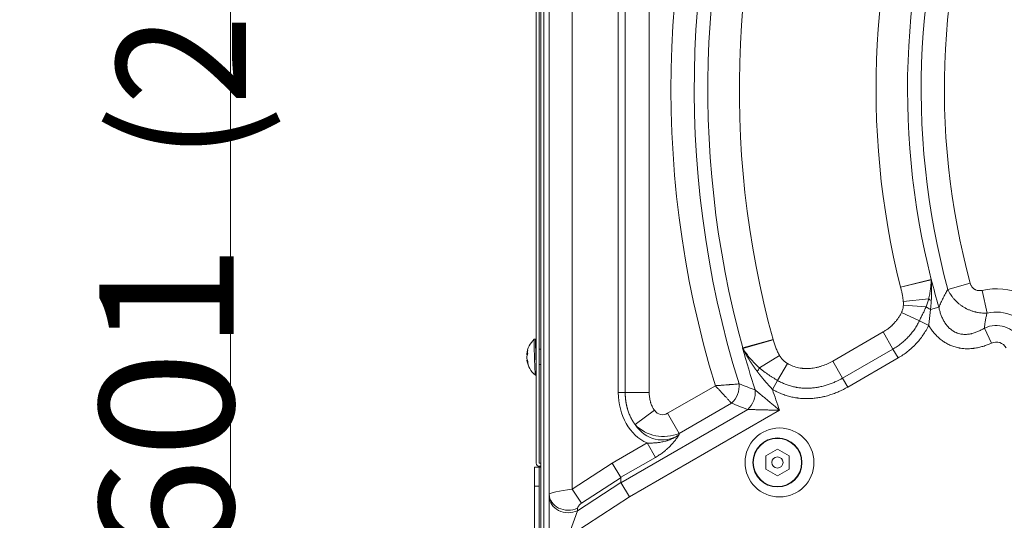
# Model space of a CAD drawing. Units: millimetres. Extents: x 21 to 1164, y 16 to 840.
# Drawn here: x 465 to 516, y 73 to 100 of the extents above; entities that cross this region are included whole.
import ezdxf

# ---------------------------------------------------------------- set-up
doc = ezdxf.new("R2010")
doc.units = ezdxf.units.MM
doc.layers.add('1', color=7, linetype='Continuous', true_color=0xffffff)
doc.styles.add('blockfont', font='simplex.shx')
doc.dimstyles.get("Standard").update_dxf_attribs({"dimtxt": 0.18, "dimasz": 0.18, "dimexe": 0.18, "dimexo": 0.0625, "dimgap": 0.09, "dimtad": 0, "dimtih": 1, "dimtoh": 1, "dimdec": 4, "dimzin": 0, "dimdsep": 46, "dimtxsty": 'Standard', "dimcen": 0.09, "dimadec": 0, "dimazin": 0, "dimtfac": 1, "dimtdec": 4, "dimtofl": 0, "dimtmove": 0, "dimatfit": 3, "dimfxl": 1, "dimtolj": 1, "dimtzin": 0, "dimarcsym": 0})

# ---------------------------------------------------------------- blocks, each defined once
blk = doc.blocks.new('_U8')
at = {"layer": '1', "color": 18, "lineweight": 13, "transparency": 16777216}
for p, q in [((499.748, 163.786), (470.831, 163.786)), ((475.831, 163.786), (475.831, 43.649)), ((498.409, 43.649), (470.831, 43.649))]:
    blk.add_line(p, q, dxfattribs=at)
at = {"layer": '1', "color": 18, "lineweight": 18, "transparency": 16777216}
for points in [[(475.831, 163.786), (477.438, 157.786), (474.223, 157.786)], [(475.831, 43.649), (474.223, 49.649), (477.438, 49.649)]]:
    blk.add_solid(points, dxfattribs=at)
at = {"layer": '1', "color": 18, "linetype": 'Continuous', "lineweight": 13, "transparency": 16777216, "attachment_point": 7, "rotation": 90, "line_spacing_factor": 0.903614, "style": 'blockfont'}
for s, insert, char_height in [('\\W0.9275;\\H6.75;(23-5/8)\\H9.00;', (476.637, 92.255), 9), ('\\W1.0551;601', (475.991, 71.13), 7)]:
    blk.add_mtext(s, dxfattribs=dict(at, insert=insert, char_height=char_height))

msp = doc.modelspace()

# ---------------------------------------------------------------- linework, layer by layer
at = {"layer": '1', "color": 18, "linetype": 'Continuous', "lineweight": 13}
for p, q in [((492.028, 51.645), (492.028, 155.735)), ((492.188, 51.645), (492.188, 155.735)), ((492.469, 152.792), (492.469, 74.833)), ((491.789, 76.456), (491.789, 139.475)), ((491.949, 76.456), (491.949, 139.303)), ((491.761, 82.935), (491.687, 82.933)), ((491.789, 82.396), (491.777, 82.396)), ((491.777, 82.396), (491.777, 82.396)), ((492.028, 82.403), (491.949, 82.401)), ((491.321, 82.123), (491.293, 82.122)), ((491.302, 81.84), (491.327, 81.84)), ((491.949, 81.601), (492.028, 81.603)), ((491.743, 81.054), (491.789, 81.055)), ((491.743, 81.054), (491.743, 81.054)), ((504.381, 77.197), (503.773, 76.846)), ((504.989, 76.846), (504.381, 77.197)), ((503.773, 76.846), (503.773, 76.144)), ((504.989, 76.144), (504.989, 76.846)), ((491.707, 75.256), (491.707, 76.256)), ((491.707, 76.256), (491.947, 76.256)), ((491.947, 76.256), (491.948, 76.256)), ((491.947, 76.256), (491.947, 75.256)), ((491.948, 76.256), (492.028, 76.256)), ((492.028, 76.456), (491.949, 76.456)), ((491.949, 76.256), (491.949, 76.296)), ((492.028, 76.296), (491.949, 76.296)), ((495.754, 76.458), (496.209, 75.716)), ((503.773, 76.144), (504.381, 75.793)), ((504.381, 75.793), (504.989, 76.144)), ((496.209, 75.717), (496.209, 75.445)), ((491.707, 66.983), (491.707, 75.256)), ((491.947, 67.273), (491.947, 75.256)), ((496.664, 74.704), (496.208, 75.446)), ((492.469, 74.833), (492.469, 74.704)), ((492.469, 74.704), (492.469, 73.055))]:
    msp.add_line(p, q, dxfattribs=at)
at = {"layer": '1', "color": 252, "linetype": 'Continuous', "lineweight": 13}
for p, q in [((493.669, 75.097), (493.669, 152.792)), ((491.949, 82.401), (491.949, 139.304)), ((496.075, 80.151), (496.075, 122.339)), ((496.434, 80.151), (496.434, 122.339)), ((497.688, 122.339), (497.688, 80.151)), ((492.468, 121.923), (492.468, 73.15)), ((512.406, 86.054), (510.81, 85.652)), ((512.409, 86.034), (510.813, 85.641)), ((513.277, 85.532), (514.447, 85.851)), ((515.326, 84.296), (515.061, 85.48)), ((512.276, 85.033), (510.949, 84.903)), ((511.788, 83.887), (510.862, 84.33)), ((512.138, 84.627), (510.954, 84.702)), ((512.369, 84.473), (512.808, 84.601)), ((512.276, 83.653), (511.788, 83.887)), ((509.893, 83.306), (507.267, 81.79)), ((510.406, 82.417), (509.893, 83.306)), ((515.549, 82.724), (515.19, 83.512)), ((502.567, 82.476), (504.154, 82.912)), ((502.58, 82.446), (504.159, 82.893)), ((507.78, 80.901), (510.406, 82.417)), ((510.676, 81.949), (510.406, 82.417)), ((503.437, 81.436), (504.493, 82.076)), ((507.78, 80.901), (507.267, 81.79)), ((510.676, 81.949), (508.05, 80.433)), ((491.949, 76.457), (491.949, 81.602)), ((504.392, 80.774), (504.909, 81.661)), ((504.12, 80.307), (504.392, 80.774)), ((508.05, 80.433), (507.78, 80.901)), ((498.648, 79.062), (501.139, 80.501)), ((496.075, 80.151), (496.434, 80.151)), ((496.434, 80.151), (497.688, 80.151)), ((502.828, 79.262), (496.205, 75.438)), ((496.664, 74.704), (504.491, 79.223)), ((496.949, 78.473), (497.959, 79.217)), ((499.254, 78.012), (501.985, 79.589)), ((498.648, 79.062), (499.254, 78.012)), ((499.254, 78.012), (499.245, 77.941)), ((497.579, 77.512), (495.754, 76.458)), ((497.579, 77.512), (498.012, 76.762)), ((496.212, 75.723), (498.012, 76.762)), ((491.948, 67.273), (491.948, 76.256)), ((491.949, 76.256), (491.949, 76.297)), ((495.754, 76.458), (493.669, 75.097)), ((494.146, 74.366), (496.216, 75.717)), ((491.947, 75.256), (491.707, 75.256)), ((493.669, 75.097), (494.146, 74.366)), ((496.201, 75.444), (493.946, 73.972)), ((493.669, 72.749), (496.664, 74.704)), ((493.946, 73.972), (493.946, 74.102)), ((493.569, 72.902), (493.946, 73.972))]:
    msp.add_line(p, q, dxfattribs=at)
at = {"layer": '1', "color": 18, "linetype": 'Continuous', "lineweight": 13}
for centre, radius in [((504.488, 76.495), 1.8), ((504.381, 76.495), 1.28), ((504.381, 76.495), 1.26), ((504.381, 76.495), 0.29)]:
    msp.add_circle(centre, radius, dxfattribs=at)
at = {"layer": '1', "color": 252, "linetype": 'Continuous', "lineweight": 13}
for centre, radius, start, end in [((551.709, 95.979), 52.886, 158.2267, 197.0188), ((551.709, 95.979), 51.673, 158.2267, 197.3192), ((551.709, 95.979), 50.963, 159.1334, 195.3651), ((551.709, 95.979), 49.318, 159.1334, 195.3651), ((551.709, 95.979), 42.182, 159.4627, 194.1724), ((551.709, 95.979), 39.827, 158.5938, 195.2072), ((551.709, 95.979), 40.537, 159.4627, 194.1724), ((551.709, 95.979), 38.614, 158.5938, 195.2072), ((551.709, 95.979), 40.531, 194.178, 196.3041), ((515.8, 82.176), 3.386, 30, 102.599), ((515.8, 82.176), 2.173, 30, 102.599), ((515.8, 82.176), 1.469, 30, 114.5484), ((515.8, 82.176), 0.603, 30, 114.5484), ((551.709, 95.979), 50.969, 195.3741, 197.9413), ((551.709, 95.979), 50.103, 198.2283, 199.539)]:
    msp.add_arc(centre, radius, start, end, dxfattribs=at)
at = {"layer": '1', "color": 18, "linetype": 'Continuous', "lineweight": 13}
for centre, radius, start, end in [((492.538, 82.019), 1.25, 132.9758, 174.1894), ((492.538, 82.019), 1.25, 189.5508, 230.4822), ((491.949, 76.456), 0.16, 180, 270)]:
    msp.add_arc(centre, radius, start, end, dxfattribs=at)
at = {"layer": '1', "color": 252, "linetype": 'Continuous', "lineweight": 13}
for centre, major_axis, ratio, start_param, end_param in [((512.975, 85.102), (0.948, -0.317), 0.373113, 4.017117, 4.209724), ((512.761, 84.587), (0.902, -0.432), 0.286561, 4.09488, 4.403225), ((502.882, 81.099), (0.609, 0.793), 0.296395, 5.105396, 5.362627), ((501.552, 80.339), (-0.364, -0.931), 0.804085, 0.999172, 2.142421), ((502.395, 80.012), (-0.359, -0.933), 0.802842, 0.99481, 2.146783), ((498.484, 80.301), (-0.359, -2.939), 0.810574, 4.861748, 6.04713), ((498.414, 79.727), (-0.09, -0.735), 0.810574, 5.574025, 6.830792), ((498.484, 80.301), (-0.319, -2.617), 0.758543, 5.574025, 6.830792), ((498.414, 79.727), (-1.985, 0.242), 0.93751, 0.861636, 2.118403), ((493.669, 74.964), (-1.2, -0.132), 0.109796, 4.700299, 6.271095), ((493.469, 74.833), (-1, 0), 0.83205, 0, 2.068278), ((493.469, 74.704), (-1, 0), 0.83205, 0, 2.068278), ((494.146, 74.233), (-0.187, -0.169), 0.419009, 4.349709, 5.920506)]:
    msp.add_ellipse(centre, major_axis=major_axis, ratio=ratio, start_param=start_param, end_param=end_param, dxfattribs=at)
at = {"layer": '1', "color": 18, "linetype": 'Continuous', "lineweight": 13}
for centre, major_axis, ratio, start_param, end_param in [((491.715, 81.994), (0.028, -0.94), 0.020647, 3.141557, 3.942872), ((491.789, 81.996), (-0.028, 0.94), 0.020647, 0, 0.801279), ((491.789, 81.996), (-0.028, 0.94), 0.020647, 5.312214, 6.283185), ((492.538, 82.09), (-1.246, -0.013), 0.69564, 5.985114, 6.231586), ((492.524, 82.297), (-1.183, -0.061), 0.718094, 6.168973, 6.253513), ((492.524, 82.297), (-1.183, -0.061), 0.718094, 6.253513, 6.338054), ((491.715, 81.994), (0.028, -0.94), 0.020647, 3.942872, 6.283185), ((491.789, 81.996), (-0.028, 0.94), 0.020647, 0.80128, 2.17072), ((491.789, 81.996), (-0.012, 0.4), 0.020647, 0, 0.801279), ((491.789, 81.996), (-0.012, 0.4), 0.020647, 0.801278, 2.170717), ((492.539, 81.947), (1.246, 0.013), 0.69564, 2.843522, 3.089994), ((492.535, 82.088), (-1.244, -0.064), 0.718094, 0.050672, 0.297144), ((492.542, 81.949), (1.244, 0.064), 0.718094, 3.192264, 3.438736), ((492.541, 81.731), (1.184, 0.012), 0.69564, 3.085797, 3.254878)]:
    msp.add_ellipse(centre, major_axis=major_axis, ratio=ratio, start_param=start_param, end_param=end_param, dxfattribs=at)
at = {"layer": '1', "color": 252, "linetype": 'Continuous', "lineweight": 13}
for points, knots in [([(512.276, 85.033), (512.296, 85.118), (512.313, 85.202), (512.344, 85.37), (512.357, 85.454), (512.379, 85.62), (512.388, 85.703), (512.401, 85.869), (512.406, 85.952), (512.409, 86.034)], [0, 0, 0, 0, 0.25, 0.25, 0.5, 0.5, 0.75, 0.75, 1, 1, 1, 1]), ([(512.409, 86.034), (512.41, 86.039), (512.411, 86.043), (512.412, 86.049), (512.412, 86.05), (512.412, 86.052)], [0, 0, 0, 0, 0.742908, 0.742908, 1, 1, 1, 1]), ([(512.412, 86.052), (512.413, 86.041), (512.414, 86.029), (512.415, 86.006), (512.416, 85.972), (512.418, 85.938), (512.421, 85.869), (512.422, 85.824), (512.426, 85.686), (512.427, 85.594), (512.428, 85.41), (512.427, 85.317), (512.422, 85.131), (512.419, 85.038), (512.414, 84.944)], [0, 0, 0, 0, 0.03125, 0.03125, 0.0625, 0.125, 0.125, 0.25, 0.25, 0.5, 0.5, 0.75, 0.75, 1, 1, 1, 1]), ([(514.447, 85.851), (514.455, 85.818), (514.467, 85.787), (514.484, 85.749), (514.488, 85.741), (514.496, 85.726), (514.5, 85.719), (514.512, 85.697), (514.521, 85.683), (514.54, 85.656), (514.553, 85.64), (514.567, 85.624), (514.573, 85.618), (514.576, 85.615), (514.584, 85.606), (514.59, 85.6), (514.621, 85.571), (514.647, 85.551), (514.683, 85.53), (514.69, 85.526), (514.701, 85.52), (514.705, 85.518), (514.712, 85.514), (514.716, 85.512), (514.735, 85.503), (514.751, 85.497), (514.797, 85.481), (514.83, 85.474), (514.867, 85.469), (514.871, 85.468), (514.879, 85.468), (514.884, 85.467), (514.896, 85.466), (514.905, 85.466), (514.93, 85.465), (514.946, 85.465), (514.996, 85.468), (515.029, 85.472), (515.061, 85.48)], [0, 0, 0, 0, 0.125, 0.125, 0.15625, 0.15625, 0.1875, 0.1875, 0.25, 0.25, 0.3125, 0.328125, 0.328125, 0.34375, 0.34375, 0.375, 0.375, 0.5, 0.5, 0.53125, 0.53125, 0.546875, 0.546875, 0.5625, 0.5625, 0.625, 0.625, 0.75, 0.75, 0.765625, 0.765625, 0.78125, 0.78125, 0.8125, 0.8125, 0.875, 0.875, 1, 1, 1, 1]), ([(510.813, 85.641), (510.828, 85.58), (510.842, 85.519), (510.87, 85.397), (510.882, 85.335), (510.906, 85.213), (510.916, 85.151), (510.93, 85.058), (510.935, 85.027), (510.943, 84.965), (510.946, 84.934), (510.949, 84.903)], [0, 0, 0, 0, 0.25, 0.25, 0.5, 0.5, 0.75, 0.75, 0.875, 0.875, 1, 1, 1, 1]), ([(512.808, 84.601), (512.843, 84.683), (512.88, 84.764), (512.936, 84.884), (512.955, 84.924), (512.994, 85.002), (513.013, 85.041), (513.072, 85.158), (513.112, 85.234), (513.193, 85.385), (513.235, 85.459), (513.277, 85.532)], [0, 0, 0, 0, 0.25, 0.25, 0.375, 0.375, 0.5, 0.5, 0.75, 0.75, 1, 1, 1, 1]), ([(515.326, 84.296), (515.274, 84.293), (515.17, 84.291), (515.014, 84.3), (514.91, 84.313), (514.832, 84.327), (514.806, 84.331), (514.766, 84.34), (514.753, 84.342), (514.728, 84.348), (514.715, 84.352), (514.65, 84.368), (514.548, 84.397), (514.448, 84.434), (514.35, 84.475), (514.301, 84.497), (514.241, 84.527), (514.229, 84.533), (514.206, 84.546), (514.194, 84.552), (514.158, 84.572), (514.135, 84.585), (514.066, 84.626), (513.976, 84.685), (513.892, 84.75), (513.83, 84.801), (513.809, 84.818), (513.779, 84.845), (513.769, 84.854), (513.75, 84.872), (513.74, 84.881), (513.692, 84.928), (513.618, 85.004), (513.55, 85.086), (513.502, 85.148), (513.479, 85.18), (513.456, 85.213), (513.441, 85.235), (513.434, 85.246), (513.398, 85.301), (513.344, 85.391), (513.298, 85.485), (513.277, 85.532)], [0, 0, 0, 0, 0.0625, 0.125, 0.1875, 0.1875, 0.21875, 0.21875, 0.234375, 0.234375, 0.25, 0.25, 0.3125, 0.375, 0.375, 0.4375, 0.4375, 0.453125, 0.453125, 0.46875, 0.46875, 0.5, 0.5, 0.5625, 0.625, 0.625, 0.65625, 0.65625, 0.671875, 0.671875, 0.6875, 0.6875, 0.75, 0.8125, 0.8125, 0.84375, 0.859375, 0.859375, 0.875, 0.875, 0.9375, 1, 1, 1, 1]), ([(510.949, 84.903), (510.953, 84.869), (510.955, 84.836), (510.957, 84.769), (510.956, 84.735), (510.954, 84.702)], [0, 0, 0, 0, 0.5, 0.5, 1, 1, 1, 1]), ([(512.138, 84.627), (512.152, 84.66), (512.165, 84.694), (512.191, 84.761), (512.203, 84.795), (512.238, 84.896), (512.259, 84.964), (512.276, 85.033)], [0, 0, 0, 0, 0.25, 0.25, 0.5, 0.5, 1, 1, 1, 1]), ([(512.414, 84.944), (512.41, 84.866), (512.404, 84.787), (512.389, 84.63), (512.379, 84.551), (512.369, 84.473)], [0, 0, 0, 0, 0.5, 0.5, 1, 1, 1, 1]), ([(510.862, 84.33), (510.836, 84.275), (510.808, 84.222), (510.748, 84.12), (510.716, 84.07), (510.649, 83.973), (510.577, 83.878), (510.498, 83.789), (510.436, 83.724), (510.415, 83.703), (510.383, 83.672), (510.372, 83.661), (510.35, 83.641), (510.339, 83.631), (510.283, 83.581), (510.237, 83.543), (510.143, 83.469), (510.095, 83.434), (509.996, 83.368), (509.945, 83.336), (509.893, 83.306)], [0, 0, 0, 0, 0.125, 0.125, 0.25, 0.25, 0.375, 0.5, 0.5, 0.5625, 0.5625, 0.59375, 0.59375, 0.625, 0.625, 0.75, 0.75, 0.875, 0.875, 1, 1, 1, 1]), ([(510.954, 84.702), (510.952, 84.669), (510.949, 84.637), (510.94, 84.574), (510.934, 84.542), (510.919, 84.48), (510.91, 84.45), (510.894, 84.404), (510.888, 84.389), (510.876, 84.359), (510.869, 84.344), (510.862, 84.33)], [0, 0, 0, 0, 0.25, 0.25, 0.5, 0.5, 0.75, 0.75, 0.875, 0.875, 1, 1, 1, 1]), ([(511.788, 83.887), (511.818, 83.949), (511.849, 84.011), (511.894, 84.104), (511.909, 84.135), (511.939, 84.197), (511.954, 84.227), (511.984, 84.288), (511.999, 84.319), (512.029, 84.38), (512.043, 84.411), (512.072, 84.472), (512.086, 84.503), (512.113, 84.564), (512.126, 84.595), (512.138, 84.627)], [0, 0, 0, 0, 0.25, 0.25, 0.375, 0.375, 0.5, 0.5, 0.625, 0.625, 0.75, 0.75, 0.875, 0.875, 1, 1, 1, 1]), ([(512.369, 84.473), (512.363, 84.404), (512.356, 84.336), (512.345, 84.234), (512.341, 84.2), (512.333, 84.132), (512.329, 84.098), (512.316, 83.996), (512.308, 83.928), (512.291, 83.791), (512.283, 83.722), (512.276, 83.653)], [0, 0, 0, 0, 0.25, 0.25, 0.375, 0.375, 0.5, 0.5, 0.75, 0.75, 1, 1, 1, 1]), ([(512.808, 84.601), (512.82, 84.535), (512.835, 84.469), (512.871, 84.34), (512.891, 84.277), (512.936, 84.151), (512.961, 84.089), (513.004, 83.998), (513.019, 83.968), (513.043, 83.923), (513.051, 83.908), (513.068, 83.879), (513.085, 83.849), (513.103, 83.821), (513.121, 83.792), (513.13, 83.778), (513.159, 83.736), (513.179, 83.709), (513.24, 83.629), (513.285, 83.578), (513.356, 83.508), (513.381, 83.485), (513.42, 83.452), (513.44, 83.436), (513.46, 83.42), (513.473, 83.41), (513.48, 83.405), (513.515, 83.38), (513.544, 83.361), (513.588, 83.334), (513.602, 83.326), (513.633, 83.309), (513.648, 83.301), (513.725, 83.264), (513.788, 83.24), (513.886, 83.212), (513.927, 83.203), (513.969, 83.195), (513.986, 83.193), (513.995, 83.191), (514.02, 83.188), (514.037, 83.186), (514.122, 83.177), (514.189, 83.177), (514.322, 83.185), (514.389, 83.194), (514.471, 83.211), (514.488, 83.214), (514.521, 83.222), (514.537, 83.226), (514.586, 83.239), (514.618, 83.248), (514.714, 83.279), (514.776, 83.303), (514.898, 83.355), (514.957, 83.383), (515.075, 83.444), (515.133, 83.477), (515.19, 83.512)], [0, 0, 0, 0, 0.0625, 0.0625, 0.125, 0.125, 0.1875, 0.1875, 0.21875, 0.21875, 0.234375, 0.234375, 0.25, 0.265625, 0.265625, 0.28125, 0.28125, 0.3125, 0.3125, 0.375, 0.375, 0.40625, 0.40625, 0.421875, 0.429688, 0.429688, 0.4375, 0.4375, 0.46875, 0.46875, 0.484375, 0.484375, 0.5, 0.5, 0.5625, 0.5625, 0.59375, 0.601563, 0.601563, 0.609375, 0.609375, 0.625, 0.625, 0.6875, 0.6875, 0.75, 0.75, 0.765625, 0.765625, 0.78125, 0.78125, 0.8125, 0.8125, 0.875, 0.875, 0.9375, 0.9375, 1, 1, 1, 1]), ([(515.326, 84.296), (515.308, 84.232), (515.292, 84.168), (515.262, 84.038), (515.249, 83.973), (515.232, 83.875), (515.226, 83.842), (515.216, 83.776), (515.212, 83.743), (515.2, 83.644), (515.194, 83.578), (515.19, 83.512)], [0, 0, 0, 0, 0.25, 0.25, 0.5, 0.5, 0.625, 0.625, 0.75, 0.75, 1, 1, 1, 1]), ([(510.406, 82.417), (510.481, 82.46), (510.626, 82.551), (510.764, 82.651), (510.898, 82.755), (510.963, 82.81), (511.089, 82.925), (511.15, 82.985), (511.224, 83.063), (511.239, 83.078), (511.268, 83.11), (511.31, 83.158), (511.352, 83.207), (511.432, 83.306), (511.535, 83.442), (511.626, 83.586), (511.711, 83.733), (511.751, 83.809), (511.788, 83.887)], [0, 0, 0, 0, 0.125, 0.25, 0.25, 0.375, 0.375, 0.5, 0.5, 0.53125, 0.53125, 0.5625, 0.625, 0.625, 0.75, 0.875, 0.875, 1, 1, 1, 1]), ([(512.276, 83.653), (512.233, 83.563), (512.187, 83.476), (512.088, 83.305), (512.035, 83.222), (511.923, 83.06), (511.805, 82.902), (511.667, 82.744), (511.59, 82.663), (511.572, 82.645), (511.564, 82.636), (511.538, 82.609), (511.52, 82.592), (511.467, 82.54), (511.431, 82.505), (511.321, 82.406), (511.246, 82.342), (511.09, 82.22), (510.931, 82.104), (510.763, 81.999), (510.676, 81.949)], [0, 0, 0, 0, 0.125, 0.125, 0.25, 0.25, 0.375, 0.5, 0.515625, 0.515625, 0.53125, 0.53125, 0.5625, 0.5625, 0.625, 0.625, 0.75, 0.75, 0.875, 1, 1, 1, 1]), ([(515.549, 82.724), (515.477, 82.691), (515.405, 82.661), (515.258, 82.605), (515.184, 82.579), (515.034, 82.534), (514.958, 82.514), (514.805, 82.48), (514.717, 82.464), (514.629, 82.453), (514.609, 82.45), (514.6, 82.449), (514.57, 82.446), (514.55, 82.444), (514.491, 82.439), (514.452, 82.436), (514.334, 82.431), (514.255, 82.431), (514.098, 82.439), (514.02, 82.447), (513.922, 82.462), (513.903, 82.466), (513.873, 82.471), (513.864, 82.473), (513.844, 82.477), (513.834, 82.479), (513.786, 82.489), (513.748, 82.498), (513.634, 82.528), (513.559, 82.553), (513.414, 82.609), (513.342, 82.641), (513.238, 82.695), (513.186, 82.724), (513.127, 82.759), (513.102, 82.775), (513.085, 82.786), (513.077, 82.791), (513.002, 82.84), (512.939, 82.887), (512.818, 82.986), (512.76, 83.038), (512.65, 83.148), (512.597, 83.206), (512.497, 83.326), (512.449, 83.388), (512.392, 83.469), (512.381, 83.485), (512.359, 83.518), (512.348, 83.535), (512.316, 83.585), (512.296, 83.619), (512.276, 83.653)], [0, 0, 0, 0, 0.0625, 0.0625, 0.125, 0.125, 0.1875, 0.1875, 0.25, 0.257813, 0.257813, 0.265625, 0.265625, 0.28125, 0.28125, 0.3125, 0.3125, 0.375, 0.375, 0.4375, 0.4375, 0.453125, 0.453125, 0.460938, 0.460938, 0.46875, 0.46875, 0.5, 0.5, 0.5625, 0.5625, 0.625, 0.625, 0.65625, 0.671875, 0.679688, 0.679688, 0.6875, 0.6875, 0.75, 0.75, 0.8125, 0.8125, 0.875, 0.875, 0.9375, 0.9375, 0.953125, 0.953125, 0.96875, 0.96875, 1, 1, 1, 1]), ([(504.493, 82.076), (504.474, 82.108), (504.455, 82.14), (504.421, 82.205), (504.404, 82.238), (504.372, 82.304), (504.357, 82.337), (504.327, 82.405), (504.313, 82.439), (504.273, 82.542), (504.248, 82.611), (504.213, 82.716), (504.202, 82.751), (504.18, 82.822), (504.169, 82.857), (504.159, 82.893)], [0, 0, 0, 0, 0.125, 0.125, 0.25, 0.25, 0.375, 0.375, 0.5, 0.5, 0.75, 0.75, 0.875, 0.875, 1, 1, 1, 1]), ([(503.332, 81.236), (503.329, 81.24), (503.323, 81.248), (503.315, 81.259), (503.306, 81.271), (503.297, 81.283), (503.289, 81.295), (503.28, 81.307), (503.271, 81.319), (503.262, 81.331), (503.253, 81.343), (503.244, 81.355), (503.235, 81.368), (503.226, 81.38), (503.217, 81.393), (503.208, 81.406), (503.199, 81.419), (503.19, 81.432), (503.18, 81.445), (503.171, 81.458), (503.162, 81.471), (503.152, 81.485), (503.143, 81.498), (503.134, 81.512), (503.124, 81.525), (503.115, 81.539), (503.105, 81.553), (503.095, 81.567), (503.086, 81.581), (503.076, 81.596), (503.066, 81.61), (503.057, 81.624), (503.047, 81.639), (503.037, 81.654), (503.027, 81.669), (503.018, 81.683), (503.008, 81.698), (502.998, 81.714), (502.988, 81.729), (502.978, 81.744), (502.968, 81.76), (502.958, 81.775), (502.948, 81.791), (502.938, 81.807), (502.928, 81.823), (502.921, 81.833), (502.918, 81.839), (502.917, 81.839), (502.917, 81.84), (502.917, 81.84), (502.916, 81.841), (502.916, 81.842), (502.915, 81.843), (502.914, 81.845), (502.913, 81.846), (502.912, 81.848), (502.911, 81.85), (502.91, 81.852), (502.908, 81.854), (502.907, 81.856), (502.905, 81.859), (502.903, 81.862), (502.902, 81.864), (502.9, 81.867), (502.898, 81.871), (502.896, 81.874), (502.894, 81.878), (502.891, 81.881), (502.889, 81.885), (502.886, 81.889), (502.884, 81.893), (502.881, 81.898), (502.878, 81.902), (502.875, 81.907), (502.872, 81.912), (502.869, 81.917), (502.866, 81.922), (502.863, 81.928), (502.859, 81.933), (502.856, 81.939), (502.852, 81.945), (502.849, 81.951), (502.845, 81.957), (502.841, 81.964), (502.837, 81.971), (502.833, 81.977), (502.829, 81.984), (502.824, 81.991), (502.82, 81.999), (502.816, 82.006), (502.811, 82.014), (502.806, 82.022), (502.802, 82.03), (502.797, 82.038), (502.792, 82.046), (502.787, 82.055), (502.782, 82.064), (502.777, 82.073), (502.771, 82.082), (502.766, 82.091), (502.761, 82.1), (502.755, 82.11), (502.75, 82.12), (502.744, 82.13), (502.738, 82.14), (502.732, 82.15), (502.726, 82.16), (502.72, 82.171), (502.714, 82.182), (502.708, 82.193), (502.702, 82.204), (502.696, 82.216), (502.689, 82.227), (502.683, 82.239), (502.677, 82.251), (502.67, 82.263), (502.663, 82.275), (502.657, 82.288), (502.65, 82.3), (502.643, 82.313), (502.636, 82.326), (502.629, 82.339), (502.622, 82.353), (502.615, 82.366), (502.608, 82.38), (502.601, 82.394), (502.593, 82.408), (502.586, 82.423), (502.579, 82.437), (502.571, 82.452), (502.566, 82.462), (502.564, 82.467)], [0, 0, 0, 0, 0.009648, 0.019374, 0.029178, 0.039061, 0.049022, 0.059061, 0.069179, 0.079375, 0.089649, 0.100002, 0.110433, 0.120943, 0.131531, 0.142197, 0.152942, 0.163765, 0.174667, 0.185648, 0.196707, 0.207844, 0.21906, 0.230355, 0.241728, 0.25318, 0.264711, 0.27632, 0.288008, 0.299774, 0.311619, 0.323543, 0.335546, 0.347627, 0.359788, 0.372027, 0.384344, 0.396741, 0.409216, 0.42177, 0.434403, 0.447115, 0.459906, 0.472776, 0.485724, 0.498752, 0.498883, 0.499152, 0.499558, 0.5001, 0.50078, 0.501597, 0.502551, 0.503642, 0.50487, 0.506235, 0.507738, 0.509377, 0.511153, 0.513067, 0.515118, 0.517305, 0.51963, 0.522092, 0.524691, 0.527427, 0.530301, 0.533311, 0.536459, 0.539743, 0.543165, 0.546725, 0.550421, 0.554254, 0.558225, 0.562333, 0.566578, 0.570961, 0.57548, 0.580137, 0.584931, 0.589863, 0.594932, 0.600138, 0.605481, 0.610962, 0.61658, 0.622336, 0.628229, 0.634259, 0.640427, 0.646732, 0.653174, 0.659754, 0.666472, 0.673327, 0.680319, 0.687449, 0.694717, 0.702122, 0.709665, 0.717345, 0.725163, 0.733118, 0.741211, 0.749442, 0.75781, 0.766317, 0.77496, 0.783742, 0.792661, 0.801718, 0.810913, 0.820246, 0.829716, 0.839324, 0.849071, 0.858955, 0.868976, 0.879136, 0.889434, 0.899869, 0.910443, 0.921155, 0.932004, 0.942992, 0.954117, 0.965381, 0.976782, 0.988322, 1, 1, 1, 1]), ([(502.58, 82.446), (502.637, 82.354), (502.697, 82.265), (502.825, 82.089), (502.893, 82.003), (503.036, 81.835), (503.111, 81.753), (503.268, 81.592), (503.351, 81.513), (503.437, 81.436)], [0, 0, 0, 0, 0.25, 0.25, 0.5, 0.5, 0.75, 0.75, 1, 1, 1, 1]), ([(504.909, 81.661), (504.866, 81.687), (504.825, 81.714), (504.747, 81.774), (504.71, 81.807), (504.658, 81.859), (504.641, 81.877), (504.608, 81.914), (504.592, 81.933), (504.562, 81.973), (504.547, 81.993), (504.519, 82.034), (504.506, 82.055), (504.493, 82.076)], [0, 0, 0, 0, 0.25, 0.25, 0.5, 0.5, 0.625, 0.625, 0.75, 0.75, 0.875, 0.875, 1, 1, 1, 1]), ([(507.267, 81.79), (507.177, 81.738), (507.085, 81.691), (506.898, 81.605), (506.803, 81.566), (506.657, 81.517), (506.607, 81.501), (506.533, 81.481), (506.495, 81.471), (506.457, 81.462), (506.432, 81.456), (506.419, 81.453), (506.305, 81.428), (506.203, 81.413), (506.049, 81.4), (505.998, 81.397), (505.895, 81.395), (505.843, 81.396), (505.766, 81.401), (505.74, 81.403), (505.701, 81.406), (505.688, 81.408), (505.662, 81.411), (505.649, 81.412), (505.585, 81.421), (505.534, 81.429), (505.383, 81.461), (505.285, 81.49), (505.141, 81.546), (505.094, 81.566), (505.024, 81.6), (505.001, 81.611), (504.966, 81.63), (504.954, 81.636), (504.932, 81.648), (504.92, 81.655), (504.909, 81.661)], [0, 0, 0, 0, 0.125, 0.125, 0.25, 0.25, 0.3125, 0.3125, 0.34375, 0.359375, 0.359375, 0.375, 0.375, 0.5, 0.5, 0.5625, 0.5625, 0.625, 0.625, 0.65625, 0.65625, 0.671875, 0.671875, 0.6875, 0.6875, 0.75, 0.75, 0.875, 0.875, 0.9375, 0.9375, 0.96875, 0.96875, 0.984375, 0.984375, 1, 1, 1, 1]), ([(504.12, 80.307), (504.113, 80.315), (504.098, 80.332), (504.075, 80.357), (504.052, 80.383), (504.029, 80.408), (504.007, 80.433), (503.984, 80.458), (503.962, 80.484), (503.939, 80.509), (503.916, 80.534), (503.894, 80.56), (503.871, 80.585), (503.849, 80.611), (503.827, 80.636), (503.804, 80.662), (503.782, 80.687), (503.76, 80.713), (503.737, 80.738), (503.703, 80.778), (503.659, 80.83), (503.607, 80.891), (503.562, 80.946), (503.529, 80.985), (503.507, 81.012), (503.494, 81.029), (503.481, 81.045), (503.468, 81.061), (503.455, 81.077), (503.443, 81.092), (503.431, 81.108), (503.419, 81.123), (503.407, 81.138), (503.396, 81.153), (503.385, 81.167), (503.374, 81.181), (503.363, 81.195), (503.352, 81.209), (503.342, 81.223), (503.335, 81.232), (503.332, 81.236)], [0, 0, 0, 0, 0.027652, 0.055311, 0.082976, 0.110648, 0.138326, 0.166011, 0.193702, 0.2214, 0.249105, 0.276815, 0.304533, 0.332257, 0.359987, 0.387724, 0.415467, 0.443217, 0.470973, 0.498735, 0.57233, 0.638325, 0.696709, 0.74747, 0.765146, 0.782571, 0.799743, 0.816663, 0.833331, 0.849746, 0.865909, 0.881819, 0.897477, 0.912882, 0.928034, 0.942933, 0.957579, 0.971973, 0.986113, 1, 1, 1, 1]), ([(503.437, 81.436), (503.473, 81.404), (503.51, 81.374), (503.585, 81.313), (503.622, 81.284), (503.699, 81.226), (503.738, 81.198), (503.816, 81.141), (503.856, 81.114), (503.936, 81.059), (503.976, 81.032), (504.058, 80.979), (504.099, 80.953), (504.223, 80.875), (504.307, 80.824), (504.392, 80.774)], [0, 0, 0, 0, 0.125, 0.125, 0.25, 0.25, 0.375, 0.375, 0.5, 0.5, 0.625, 0.625, 0.75, 0.75, 1, 1, 1, 1]), ([(504.392, 80.774), (504.457, 80.736), (504.523, 80.701), (504.656, 80.637), (504.791, 80.577), (505, 80.503), (505.143, 80.465), (505.251, 80.44), (505.305, 80.428), (505.37, 80.416), (505.397, 80.412), (505.416, 80.409), (505.425, 80.407), (505.508, 80.394), (505.582, 80.385), (505.73, 80.373), (505.804, 80.37), (505.952, 80.369), (506.026, 80.37), (506.173, 80.379), (506.247, 80.386), (506.358, 80.4), (506.413, 80.407), (506.468, 80.417), (506.505, 80.423), (506.524, 80.426), (506.615, 80.444), (506.688, 80.46), (506.831, 80.497), (506.902, 80.518), (507.042, 80.563), (507.112, 80.587), (507.249, 80.64), (507.317, 80.668), (507.519, 80.759), (507.651, 80.826), (507.78, 80.901)], [0, 0, 0, 0, 0.0625, 0.0625, 0.125, 0.1875, 0.25, 0.25, 0.28125, 0.296875, 0.304687, 0.304687, 0.3125, 0.3125, 0.375, 0.375, 0.4375, 0.4375, 0.5, 0.5, 0.5625, 0.5625, 0.59375, 0.609375, 0.609375, 0.625, 0.625, 0.6875, 0.6875, 0.75, 0.75, 0.8125, 0.8125, 0.875, 0.875, 1, 1, 1, 1]), ([(502.379, 80.597), (502.347, 80.594), (502.312, 80.591), (502.263, 80.587), (502.254, 80.586), (502.234, 80.585), (502.203, 80.582), (502.171, 80.58), (502.105, 80.575), (502.058, 80.571), (501.984, 80.565), (501.959, 80.563), (501.92, 80.56), (501.906, 80.559), (501.88, 80.557), (501.866, 80.556), (501.826, 80.553), (501.798, 80.55), (501.756, 80.547), (501.742, 80.546), (501.713, 80.544), (501.699, 80.543), (501.627, 80.537), (501.568, 80.533), (501.493, 80.527), (501.478, 80.526), (501.447, 80.524), (501.432, 80.522), (501.386, 80.519), (501.325, 80.514), (501.263, 80.51), (501.217, 80.506), (501.194, 80.505), (501.17, 80.503), (501.155, 80.502), (501.147, 80.501), (501.139, 80.501)], [0, 0, 0, 0, 0.125, 0.125, 0.15625, 0.15625, 0.1875, 0.25, 0.25, 0.375, 0.375, 0.4375, 0.4375, 0.46875, 0.46875, 0.5, 0.5, 0.5625, 0.5625, 0.59375, 0.59375, 0.625, 0.625, 0.75, 0.75, 0.78125, 0.78125, 0.8125, 0.8125, 0.875, 0.9375, 0.9375, 0.96875, 0.984375, 0.984375, 1, 1, 1, 1]), ([(501.139, 80.501), (501.144, 80.495), (501.15, 80.489), (501.16, 80.478), (501.176, 80.461), (501.192, 80.443), (501.224, 80.409), (501.266, 80.364), (501.308, 80.319), (501.339, 80.285), (501.349, 80.274), (501.37, 80.251), (501.38, 80.24), (501.432, 80.185), (501.472, 80.142), (501.521, 80.089), (501.531, 80.078), (501.55, 80.057), (501.56, 80.047), (501.588, 80.016), (501.607, 79.996), (501.635, 79.966), (501.644, 79.956), (501.662, 79.936), (501.671, 79.926), (501.698, 79.898), (501.715, 79.879), (501.766, 79.825), (501.798, 79.79), (501.843, 79.742), (501.865, 79.718), (501.886, 79.695), (501.899, 79.681), (501.906, 79.673), (501.939, 79.638), (501.963, 79.612), (501.985, 79.589)], [0, 0, 0, 0, 0.015625, 0.015625, 0.03125, 0.0625, 0.0625, 0.125, 0.1875, 0.1875, 0.21875, 0.21875, 0.25, 0.25, 0.375, 0.375, 0.40625, 0.40625, 0.4375, 0.4375, 0.5, 0.5, 0.53125, 0.53125, 0.5625, 0.5625, 0.625, 0.625, 0.75, 0.75, 0.8125, 0.84375, 0.84375, 0.875, 0.875, 1, 1, 1, 1]), ([(504.491, 79.223), (504.477, 79.234), (504.463, 79.246), (504.434, 79.269), (504.42, 79.281), (504.378, 79.316), (504.349, 79.34), (504.265, 79.409), (504.208, 79.456), (504.096, 79.549), (504.04, 79.595), (503.971, 79.653), (503.957, 79.664), (503.929, 79.687), (503.915, 79.699), (503.873, 79.733), (503.846, 79.756), (503.764, 79.824), (503.71, 79.869), (503.631, 79.935), (503.605, 79.957), (503.553, 80), (503.527, 80.021), (503.476, 80.064), (503.451, 80.085), (503.42, 80.111), (503.414, 80.116), (503.401, 80.126), (503.395, 80.131), (503.377, 80.146), (503.365, 80.156), (503.329, 80.186), (503.306, 80.206), (503.261, 80.243), (503.239, 80.261), (503.219, 80.279)], [0, 0, 0, 0, 0.03125, 0.03125, 0.0625, 0.0625, 0.125, 0.125, 0.25, 0.25, 0.375, 0.375, 0.40625, 0.40625, 0.4375, 0.4375, 0.5, 0.5, 0.625, 0.625, 0.6875, 0.6875, 0.75, 0.75, 0.8125, 0.8125, 0.828125, 0.828125, 0.84375, 0.84375, 0.875, 0.875, 0.9375, 0.9375, 1, 1, 1, 1]), ([(508.05, 80.433), (507.901, 80.346), (507.748, 80.268), (507.513, 80.164), (507.434, 80.131), (507.274, 80.071), (507.193, 80.043), (507.029, 79.992), (506.926, 79.962), (506.821, 79.937), (506.779, 79.927), (506.758, 79.923), (506.694, 79.909), (506.652, 79.901), (506.525, 79.877), (506.44, 79.865), (506.27, 79.845), (506.185, 79.838), (506.014, 79.829), (505.929, 79.828), (505.757, 79.831), (505.672, 79.835), (505.543, 79.847), (505.5, 79.851), (505.446, 79.858), (505.435, 79.86), (505.414, 79.862), (505.382, 79.867), (505.35, 79.872), (505.243, 79.889), (505.075, 79.923), (504.827, 79.991), (504.666, 80.048), (504.506, 80.112), (504.428, 80.147), (504.33, 80.194), (504.311, 80.204), (504.272, 80.223), (504.215, 80.254), (504.158, 80.285), (504.12, 80.307)], [0, 0, 0, 0, 0.125, 0.125, 0.1875, 0.1875, 0.25, 0.25, 0.3125, 0.328125, 0.328125, 0.34375, 0.34375, 0.375, 0.375, 0.4375, 0.4375, 0.5, 0.5, 0.5625, 0.5625, 0.625, 0.625, 0.65625, 0.65625, 0.664063, 0.664063, 0.671875, 0.6875, 0.6875, 0.75, 0.8125, 0.875, 0.875, 0.9375, 0.9375, 0.953125, 0.953125, 0.96875, 1, 1, 1, 1]), ([(496.949, 78.473), (496.945, 78.478), (496.937, 78.49), (496.925, 78.507), (496.912, 78.524), (496.9, 78.542), (496.889, 78.559), (496.877, 78.577), (496.865, 78.595), (496.854, 78.613), (496.842, 78.631), (496.831, 78.65), (496.82, 78.668), (496.809, 78.687), (496.798, 78.706), (496.787, 78.725), (496.777, 78.744), (496.766, 78.763), (496.756, 78.783), (496.746, 78.802), (496.736, 78.822), (496.726, 78.842), (496.702, 78.89), (496.667, 78.968), (496.625, 79.073), (496.588, 79.177), (496.565, 79.249), (496.553, 79.292), (496.549, 79.305), (496.545, 79.318), (496.542, 79.331), (496.538, 79.343), (496.535, 79.356), (496.531, 79.37), (496.528, 79.383), (496.525, 79.396), (496.522, 79.409), (496.518, 79.422), (496.515, 79.435), (496.512, 79.448), (496.509, 79.461), (496.506, 79.474), (496.504, 79.487), (496.501, 79.5), (496.498, 79.514), (496.495, 79.527), (496.493, 79.54), (496.49, 79.553), (496.488, 79.566), (496.485, 79.58), (496.483, 79.593), (496.48, 79.606), (496.478, 79.619), (496.476, 79.633), (496.474, 79.646), (496.472, 79.659), (496.47, 79.672), (496.468, 79.686), (496.466, 79.699), (496.464, 79.712), (496.462, 79.726), (496.46, 79.739), (496.458, 79.752), (496.457, 79.766), (496.455, 79.779), (496.454, 79.792), (496.452, 79.806), (496.451, 79.819), (496.449, 79.832), (496.448, 79.845), (496.447, 79.859), (496.446, 79.872), (496.445, 79.885), (496.443, 79.899), (496.442, 79.912), (496.441, 79.925), (496.441, 79.939), (496.44, 79.952), (496.439, 79.965), (496.438, 79.979), (496.438, 79.992), (496.437, 80.005), (496.436, 80.019), (496.436, 80.032), (496.435, 80.045), (496.435, 80.058), (496.435, 80.072), (496.434, 80.085), (496.434, 80.098), (496.434, 80.111), (496.434, 80.125), (496.434, 80.138), (496.434, 80.147), (496.434, 80.151)], [0, 0, 0, 0, 0.011768, 0.02357, 0.035408, 0.047281, 0.059188, 0.071131, 0.083108, 0.09512, 0.107166, 0.119247, 0.131362, 0.143512, 0.155696, 0.167914, 0.180166, 0.192451, 0.20477, 0.217123, 0.229508, 0.241927, 0.254379, 0.320575, 0.384477, 0.44594, 0.504833, 0.512361, 0.51989, 0.52742, 0.534951, 0.542484, 0.550017, 0.557551, 0.565086, 0.572621, 0.580157, 0.587694, 0.59523, 0.602767, 0.610304, 0.617841, 0.625378, 0.632915, 0.640451, 0.647987, 0.655523, 0.663058, 0.670593, 0.678127, 0.685659, 0.693191, 0.700722, 0.708252, 0.715781, 0.723308, 0.730834, 0.738358, 0.74588, 0.753401, 0.76092, 0.768438, 0.775953, 0.783466, 0.790977, 0.798485, 0.805991, 0.813495, 0.820996, 0.828494, 0.83599, 0.843483, 0.850972, 0.858459, 0.865943, 0.873423, 0.8809, 0.888373, 0.895843, 0.90331, 0.910772, 0.918231, 0.925686, 0.933137, 0.940584, 0.948026, 0.955465, 0.962899, 0.970328, 0.977753, 0.985174, 0.992589, 1, 1, 1, 1]), ([(497.688, 80.151), (497.688, 80.11), (497.689, 80.068), (497.694, 79.986), (497.698, 79.945), (497.708, 79.864), (497.715, 79.823), (497.731, 79.743), (497.74, 79.703), (497.757, 79.643), (497.762, 79.623), (497.775, 79.583), (497.781, 79.564), (497.802, 79.506), (497.818, 79.468), (497.852, 79.393), (497.87, 79.357), (497.901, 79.303), (497.912, 79.286), (497.934, 79.251), (497.946, 79.234), (497.959, 79.217)], [0, 0, 0, 0, 0.125, 0.125, 0.25, 0.25, 0.375, 0.375, 0.5, 0.5, 0.5625, 0.5625, 0.625, 0.625, 0.75, 0.75, 0.875, 0.875, 0.9375, 0.9375, 1, 1, 1, 1]), ([(502.828, 79.262), (502.855, 79.261), (502.884, 79.26), (502.943, 79.259), (502.973, 79.258), (503.02, 79.256), (503.036, 79.256), (503.06, 79.255), (503.068, 79.255), (503.084, 79.255), (503.092, 79.254), (503.133, 79.253), (503.166, 79.252), (503.233, 79.251), (503.267, 79.25), (503.335, 79.248), (503.369, 79.247), (503.473, 79.244), (503.543, 79.243), (503.65, 79.24), (503.686, 79.239), (503.74, 79.238), (503.758, 79.237), (503.794, 79.237), (503.812, 79.236), (503.903, 79.234), (503.976, 79.233), (504.123, 79.23), (504.196, 79.228), (504.307, 79.226), (504.343, 79.225), (504.399, 79.224), (504.427, 79.224), (504.454, 79.223), (504.473, 79.223), (504.482, 79.223), (504.491, 79.223)], [0, 0, 0, 0, 0.0625, 0.0625, 0.125, 0.125, 0.15625, 0.15625, 0.171875, 0.171875, 0.1875, 0.1875, 0.25, 0.25, 0.3125, 0.3125, 0.375, 0.375, 0.5, 0.5, 0.5625, 0.5625, 0.59375, 0.59375, 0.625, 0.625, 0.75, 0.75, 0.875, 0.875, 0.9375, 0.9375, 0.96875, 0.984375, 0.984375, 1, 1, 1, 1]), ([(499.245, 77.941), (499.244, 77.939), (499.242, 77.938), (499.238, 77.935), (499.232, 77.932), (499.219, 77.923), (499.193, 77.905), (499.139, 77.87), (499.092, 77.842), (498.997, 77.789), (498.933, 77.756), (498.8, 77.697), (498.724, 77.668), (498.646, 77.642), (498.628, 77.636), (498.62, 77.634), (498.593, 77.626), (498.576, 77.62), (498.523, 77.605), (498.488, 77.596), (498.382, 77.571), (498.31, 77.557), (498.202, 77.54), (498.166, 77.535), (498.111, 77.529), (498.093, 77.527), (498.056, 77.523), (498.038, 77.522), (497.947, 77.514), (497.873, 77.511), (497.763, 77.508), (497.726, 77.508), (497.653, 77.509), (497.616, 77.51), (497.579, 77.512)], [0, 0, 0, 0, 0.003906, 0.003906, 0.007813, 0.015625, 0.03125, 0.0625, 0.125, 0.125, 0.25, 0.25, 0.375, 0.390625, 0.390625, 0.40625, 0.40625, 0.4375, 0.4375, 0.5, 0.5, 0.625, 0.625, 0.6875, 0.6875, 0.71875, 0.71875, 0.75, 0.75, 0.875, 0.875, 0.9375, 0.9375, 1, 1, 1, 1]), ([(498.012, 76.762), (498.081, 76.801), (498.148, 76.843), (498.278, 76.93), (498.341, 76.975), (498.433, 77.044), (498.464, 77.068), (498.508, 77.104), (498.523, 77.116), (498.552, 77.141), (498.567, 77.153), (498.638, 77.215), (498.692, 77.265), (498.795, 77.366), (498.844, 77.418), (498.902, 77.483), (498.913, 77.496), (498.936, 77.522), (498.947, 77.535), (498.98, 77.574), (499.044, 77.653), (499.122, 77.757), (499.176, 77.836), (499.202, 77.875), (499.216, 77.895), (499.231, 77.918), (499.237, 77.928), (499.241, 77.934), (499.243, 77.937), (499.245, 77.941)], [0, 0, 0, 0, 0.125, 0.125, 0.25, 0.25, 0.3125, 0.3125, 0.34375, 0.34375, 0.375, 0.375, 0.5, 0.5, 0.625, 0.625, 0.65625, 0.65625, 0.6875, 0.6875, 0.75, 0.875, 0.9375, 0.9375, 0.96875, 0.984375, 0.992187, 0.992187, 1, 1, 1, 1])]:
    msp.add_open_spline(points, degree=3, knots=knots, dxfattribs=at)
for points in [[(512.409, 86.034), (512.408, 86.041), (512.407, 86.048), (512.406, 86.054)], [(512.406, 86.054), (512.408, 86.054), (512.41, 86.053), (512.412, 86.052)], [(510.81, 85.652), (510.811, 85.648), (510.812, 85.644), (510.813, 85.641)], [(504.159, 82.893), (504.158, 82.899), (504.156, 82.906), (504.154, 82.912)], [(502.564, 82.467), (502.565, 82.47), (502.566, 82.473), (502.567, 82.476)], [(502.564, 82.467), (502.569, 82.46), (502.575, 82.453), (502.58, 82.446)], [(502.567, 82.476), (502.572, 82.466), (502.576, 82.456), (502.58, 82.446)], [(503.219, 80.279), (502.938, 80.384), (502.658, 80.49), (502.379, 80.597)], [(501.985, 79.589), (502.265, 79.479), (502.546, 79.37), (502.828, 79.262)]]:
    msp.add_open_spline(points, degree=3, dxfattribs=at)

# ---------------------------------------------------------------- dimensions: what is measured, and where the dimension line sits
at = {"layer": '1', "color": 18, "linetype": 'Continuous', "lineweight": 13}
dim = msp.add_linear_dim(base=(475.831, 43.649), p1=(500.748, 163.786), p2=(499.409, 43.649), angle=90, text=' <> \\C18;\\H9.00;\\Fsimplex.shx;\\H6.75;(23-5/8)\\H7.00;\\Fsimplex.shx;\\H7.00;\\C18;', dimstyle='Standard', override={"dimtxt": 7, "dimasz": 6, "dimexe": 5, "dimexo": 1, "dimgap": 2.1, "dimtad": 1, "dimtih": 0, "dimtoh": 0, "dimdec": 0, "dimlfac": 5, "dimdsep": 46, "dimlunit": 2, "dimtxsty": 'blockfont', "dimsah": 1, "dimse1": 0, "dimse2": 0, "dimsd1": 0, "dimsd2": 0, "dimclrd": 18, "dimclre": 18, "dimclrt": 18, "dimtol": 0, "dimtm": -0.1, "dimtfac": 1, "dimtdec": 2, "dimtofl": 1, "dimtmove": 0, "dimatfit": 2, "dimlwd": 13, "dimlwe": 13}, dxfattribs=at)
dim.commit()
dim.dimension.update_dxf_attribs({"geometry": '_U8', "text_midpoint": (475.831, 103.717), "dimtype": 160})

# ---------------------------------------------------------------- leaders
msp.add_leader([(507.688, 143.919), (633.083, 90.861), (636.083, 90.861)], dimstyle='Standard', override={"dimasz": 6}, dxfattribs=at)

doc.saveas('drawing.dxf')
